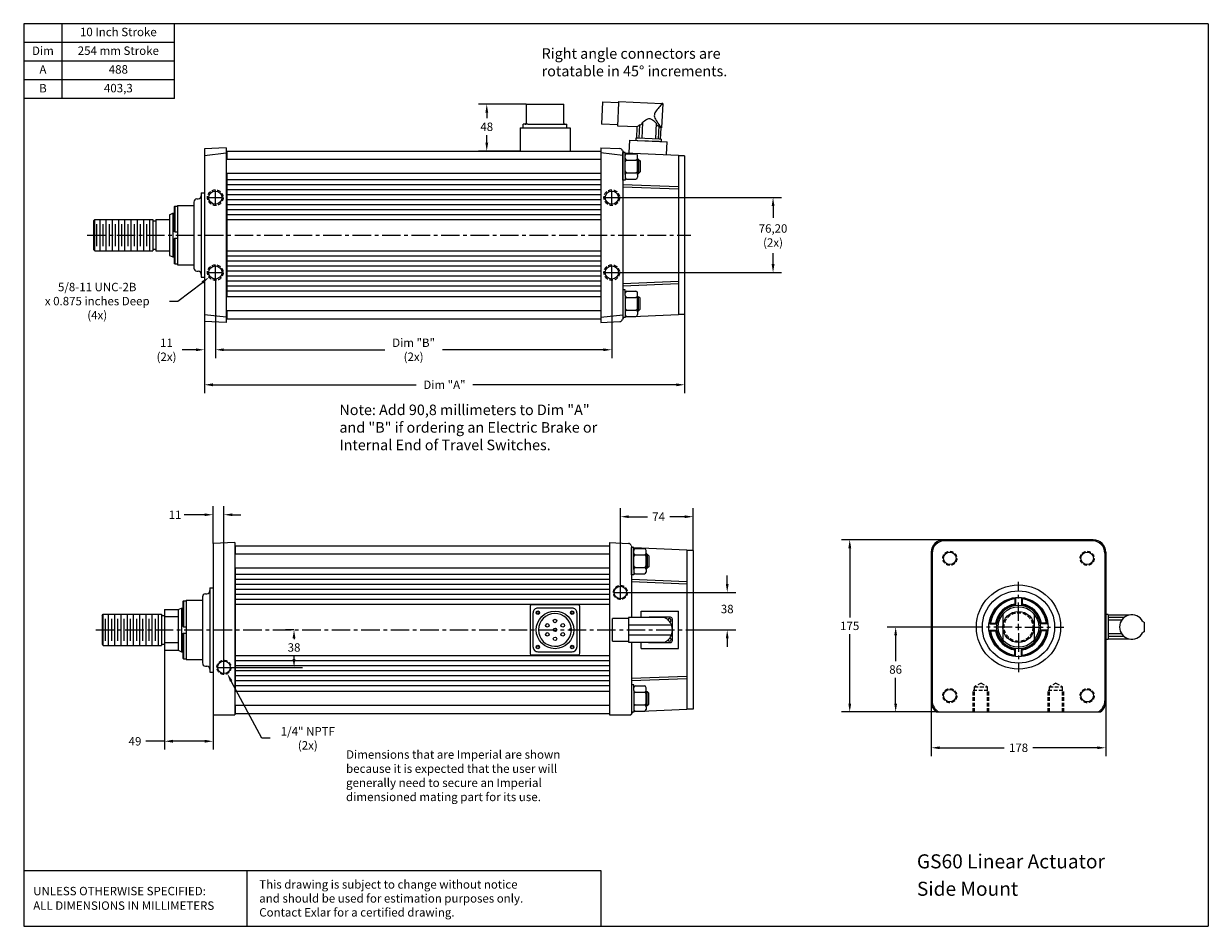
# Model space of a CAD drawing. Extents: x 8 to 1213, y 12 to 930.
import ezdxf
from ezdxf.enums import TextEntityAlignment as Align

# ---------------------------------------------------------------- set-up
doc = ezdxf.new("R2010")
doc.units = 0
doc.header["$LTSCALE"] = 15
doc.header["$MEASUREMENT"] = 0
doc.linetypes.add('CENTER', pattern=[2, 1.25, -0.25, 0.25, -0.25])
doc.linetypes.add('HIDDEN', pattern=[0.375, 0.25, -0.125])
doc.layers.get('0').update_dxf_attribs({"color": 3, "linetype": 'CONTINUOUS'})
doc.layers.get('DEFPOINTS').update_dxf_attribs({"linetype": 'CONTINUOUS'})
for name, color, linetype in [('CASE', 2, 'CONTINUOUS'), ('CONN_BLOCK', 241, 'CONTINUOUS'), ('DIM', 1, 'CONTINUOUS'), ('END_CAP', 42, 'CONTINUOUS'), ('END_PLATE', 4, 'CONTINUOUS'), ('FACE_PLATE', 5, 'CONTINUOUS'), ('FSB', 4, 'CONTINUOUS'), ('MAIN_ROD_48MM', 2, 'CONTINUOUS'), ('NOTES', 7, 'CONTINUOUS'), ('NUTS', 6, 'CONTINUOUS'), ('TIE_ROD', 7, 'CONTINUOUS')]:
    doc.layers.add(name, color=color, linetype=linetype)
doc.styles.add('ROMANS', font='romans.shx')
doc.dimstyles.new('SCALE_0_375', dxfattribs={"dimscale": 0.375, "dimtxt": 22.86, "dimasz": 22.86, "dimexe": 22.86, "dimexo": 0.315, "dimgap": 11.43, "dimtad": 0, "dimtih": 1, "dimtoh": 1, "dimdec": 0, "dimlfac": 25.4, "dimzin": 0, "dimtxsty": 'ROMANS', "dimcen": 1, "dimclrd": 256, "dimclre": 256, "dimclrt": 30, "dimazin": 3, "dimtfac": 0.75, "dimtdec": 0, "dimtofl": 0, "dimtmove": 0, "dimatfit": 3, "dimtolj": 1, "dimtzin": 4})

# ---------------------------------------------------------------- blocks, each defined once
blk = doc.blocks.new('*D1')
at = {"layer": 'DEFPOINTS', "color": 0}
for p in [(613.3, 752.7), (614.5, 676.5), (770.6, 676.5)]:
    blk.add_point(p, dxfattribs=at)
at = {"layer": 'DIM'}
for p, q in [((613.4, 752.7), (779.2, 752.7)), ((770.6, 744.2), (770.6, 732.2)), ((770.6, 685.1), (770.6, 696.3)), ((614.7, 676.5), (779.2, 676.5))]:
    blk.add_line(p, q, dxfattribs=at)
for points in [[(769.2, 744.2), (772.1, 744.2), (770.6, 752.7)], [(769.2, 685.1), (772.1, 685.1), (770.6, 676.5)]]:
    blk.add_solid(points, dxfattribs=at)
at = {"layer": 'DIM', "color": 30, "insert": (770.6, 714.2), "char_height": 8.57, "attachment_point": 5, "style": 'ROMANS'}
blk.add_mtext('\\A1;76,20\\P(2x)', dxfattribs=at)
blk = doc.blocks.new('*D2')
at = {"layer": 'DEFPOINTS', "color": 0}
for p in [(203.4, 668.6), (606.6, 668.6), (203.4, 598)]:
    blk.add_point(p, dxfattribs=at)
at = {"layer": 'DIM'}
for p, q in [((203.4, 668.5), (203.4, 589.4)), ((606.6, 668.5), (606.6, 589.4)), ((211.9, 598), (375.6, 598)), ((598, 598), (434.4, 598))]:
    blk.add_line(p, q, dxfattribs=at)
for points in [[(211.9, 599.4), (211.9, 596.6), (203.4, 598)], [(598, 599.4), (598, 596.6), (606.6, 598)]]:
    blk.add_solid(points, dxfattribs=at)
at = {"layer": 'DIM', "color": 30, "insert": (405, 598), "char_height": 8.572, "attachment_point": 5, "style": 'ROMANS'}
blk.add_mtext('\\A1;Dim "B"\\P(2x)', dxfattribs=at)
blk = doc.blocks.new('*D3')
at = {"layer": 'DEFPOINTS', "color": 0}
for p in [(203.4, 668.6), (192.2, 626.8), (192.2, 598)]:
    blk.add_point(p, dxfattribs=at)
at = {"layer": 'DIM'}
for p, q in [((203.4, 668.5), (203.4, 589.4)), ((192.2, 626.7), (192.2, 589.4)), ((183.7, 598), (169.6, 598)), ((211.9, 598), (220.5, 598))]:
    blk.add_line(p, q, dxfattribs=at)
for points in [[(183.7, 599.4), (183.7, 596.6), (192.2, 598)], [(211.9, 599.4), (211.9, 596.6), (203.4, 598)]]:
    blk.add_solid(points, dxfattribs=at)
at = {"layer": 'DIM', "color": 30, "insert": (153.7, 598), "char_height": 8.57, "attachment_point": 5, "style": 'ROMANS'}
blk.add_mtext('\\A1;11\\P(2x)', dxfattribs=at)
blk = doc.blocks.new('*D4')
at = {"layer": 'DEFPOINTS', "color": 0}
for p in [(192.2, 626.8), (680.7, 634), (680.7, 562.4)]:
    blk.add_point(p, dxfattribs=at)
at = {"layer": 'DIM'}
for p, q in [((192.2, 626.7), (192.2, 553.8)), ((680.7, 633.9), (680.7, 553.8)), ((200.8, 562.4), (407.7, 562.4)), ((672.1, 562.4), (465.2, 562.4))]:
    blk.add_line(p, q, dxfattribs=at)
for points in [[(200.8, 563.8), (200.8, 560.9), (192.2, 562.4)], [(672.1, 563.8), (672.1, 560.9), (680.7, 562.4)]]:
    blk.add_solid(points, dxfattribs=at)
at = {"layer": 'DIM', "color": 30, "insert": (436.4, 562.4), "char_height": 8.572, "attachment_point": 5, "style": 'ROMANS'}
blk.add_mtext('\\A1;Dim "A"', dxfattribs=at)
blk = doc.blocks.new('*D5')
at = {"layer": 'DEFPOINTS', "color": 0}
for p in [(622.5, 351.2), (695.8, 313.1), (724, 313.1)]:
    blk.add_point(p, dxfattribs=at)
at = {"layer": 'DIM'}
for p, q in [((724, 359.8), (724, 368.3)), ((622.6, 351.2), (732.6, 351.2)), ((695.9, 313.1), (732.6, 313.1)), ((724, 304.5), (724, 295.9))]:
    blk.add_line(p, q, dxfattribs=at)
for points in [[(722.6, 359.8), (725.4, 359.8), (724, 351.2)], [(722.6, 304.5), (725.4, 304.5), (724, 313.1)]]:
    blk.add_solid(points, dxfattribs=at)
at = {"layer": 'DIM', "color": 30, "insert": (724, 334.3), "char_height": 8.57, "attachment_point": 5, "style": 'ROMANS'}
blk.add_mtext('\\A1;38', dxfattribs=at)
blk = doc.blocks.new('*D6')
at = {"layer": 'DEFPOINTS', "color": 0}
for p in [(848.6, 404.8), (944.2, 404.8), (936.8, 229.6)]:
    blk.add_point(p, dxfattribs=at)
at = {"layer": 'DIM'}
for p, q in [((944.1, 404.8), (840.1, 404.8)), ((848.6, 396.2), (848.6, 325.8)), ((848.6, 238.2), (848.6, 308.6)), ((936.7, 229.6), (840.1, 229.6))]:
    blk.add_line(p, q, dxfattribs=at)
for points in [[(847.2, 396.2), (850.1, 396.2), (848.6, 404.8)], [(847.2, 238.2), (850.1, 238.2), (848.6, 229.6)]]:
    blk.add_solid(points, dxfattribs=at)
at = {"layer": 'DIM', "color": 30, "insert": (848.6, 317.2), "char_height": 8.57, "attachment_point": 5, "style": 'ROMANS'}
blk.add_mtext('\\A1;175', dxfattribs=at)
blk = doc.blocks.new('*D7')
at = {"layer": 'DEFPOINTS', "color": 0}
for p in [(931.5, 239.9), (1109, 239.9), (1109, 193.2)]:
    blk.add_point(p, dxfattribs=at)
at = {"layer": 'DIM'}
for p, q in [((931.5, 239.8), (931.5, 184.6)), ((1109, 239.8), (1109, 184.6)), ((940.1, 193.2), (1005.6, 193.2)), ((1100.5, 193.2), (1035, 193.2))]:
    blk.add_line(p, q, dxfattribs=at)
for points in [[(940.1, 194.6), (940.1, 191.8), (931.5, 193.2)], [(1100.5, 194.6), (1100.5, 191.8), (1109, 193.2)]]:
    blk.add_solid(points, dxfattribs=at)
at = {"layer": 'DIM', "color": 30, "insert": (1020.3, 193.2), "char_height": 8.57, "attachment_point": 5, "style": 'ROMANS'}
blk.add_mtext('\\A1;178', dxfattribs=at)
blk = doc.blocks.new('*D8')
at = {"layer": 'DEFPOINTS', "color": 0}
for p in [(151.6, 292.4), (201, 226.7), (201, 199.8)]:
    blk.add_point(p, dxfattribs=at)
at = {"layer": 'DIM'}
for p, q in [((151.6, 292.3), (151.6, 191.3)), ((201, 226.6), (201, 191.3)), ((151.6, 199.8), (132.6, 199.8)), ((192.4, 199.8), (160.2, 199.8))]:
    blk.add_line(p, q, dxfattribs=at)
for points in [[(160.2, 201.3), (160.2, 198.4), (151.6, 199.8)], [(192.4, 201.3), (192.4, 198.4), (201, 199.8)]]:
    blk.add_solid(points, dxfattribs=at)
at = {"layer": 'DIM', "color": 30, "insert": (121.6, 199.8), "char_height": 8.57, "attachment_point": 5, "style": 'ROMANS'}
blk.add_mtext('\\A1;49', dxfattribs=at)
blk = doc.blocks.new('*D9')
at = {"layer": 'DEFPOINTS', "color": 0}
for p in [(201, 430.2), (201, 400.9), (212.1, 282.1)]:
    blk.add_point(p, dxfattribs=at)
at = {"layer": 'DIM'}
for p, q in [((201, 401), (201, 438.8)), ((212.1, 282.2), (212.1, 438.8)), ((192.4, 430.2), (171.8, 430.2)), ((220.7, 430.2), (229.3, 430.2))]:
    blk.add_line(p, q, dxfattribs=at)
for points in [[(192.4, 431.6), (192.4, 428.8), (201, 430.2)], [(220.7, 431.6), (220.7, 428.8), (212.1, 430.2)]]:
    blk.add_solid(points, dxfattribs=at)
at = {"layer": 'DIM', "color": 30, "insert": (162.4, 430.2), "char_height": 8.57, "attachment_point": 5, "style": 'ROMANS'}
blk.add_mtext('\\A1;11', dxfattribs=at)
blk = doc.blocks.new('*D10')
at = {"layer": 'DEFPOINTS', "color": 0}
for p in [(283.4, 313.1), (283.4, 313.1), (219.3, 275)]:
    blk.add_point(p, dxfattribs=at)
at = {"layer": 'DIM'}
for p, q in [((283.2, 313.1), (274.8, 313.1)), ((283.4, 304.5), (283.4, 303.8)), ((283.4, 283.6), (283.4, 286.6)), ((219.4, 275), (291.9, 275))]:
    blk.add_line(p, q, dxfattribs=at)
for points in [[(281.9, 304.5), (284.8, 304.5), (283.4, 313.1)], [(281.9, 283.6), (284.8, 283.6), (283.4, 275)]]:
    blk.add_solid(points, dxfattribs=at)
at = {"layer": 'DIM', "color": 30, "insert": (283.4, 295.2), "char_height": 8.57, "attachment_point": 5, "style": 'ROMANS'}
blk.add_mtext('\\A1;38', dxfattribs=at)
blk = doc.blocks.new('*D11')
at = {"layer": 'DEFPOINTS', "color": 0}
for p in [(208.8, 281.3), (215.5, 268.7)]:
    blk.add_point(p, dxfattribs=at)
at = {"layer": 'DIM'}
for p, q in [((211.7, 275), (212.5, 275)), ((212.1, 274.6), (212.1, 275.4)), ((250.5, 202.8), (219.5, 261.1)), ((259.1, 202.8), (250.5, 202.8))]:
    blk.add_line(p, q, dxfattribs=at)
blk.add_solid([(220.7, 261.8), (218.2, 260.4), (215.5, 268.7)], dxfattribs=at)
at = {"layer": 'DIM', "color": 30, "insert": (297.4, 202.8), "char_height": 8.572, "attachment_point": 5, "style": 'ROMANS'}
blk.add_mtext('\\A1;1/4" NPTF\\P(2x)', dxfattribs=at)
blk = doc.blocks.new('*D12')
at = {"layer": 'DEFPOINTS', "color": 0}
for p in [(209.7, 681.3), (197, 671.7)]:
    blk.add_point(p, dxfattribs=at)
at = {"layer": 'DIM'}
for p, q in [((203, 676.5), (203.7, 676.5)), ((203.4, 676.2), (203.4, 676.9)), ((165.2, 647.5), (190.2, 666.5)), ((156.7, 647.5), (165.2, 647.5))]:
    blk.add_line(p, q, dxfattribs=at)
blk.add_solid([(189.3, 667.7), (191.1, 665.4), (197, 671.7)], dxfattribs=at)
at = {"layer": 'DIM', "color": 30, "insert": (83.2, 647.5), "char_height": 8.572, "attachment_point": 5, "style": 'ROMANS'}
blk.add_mtext('\\A1;5/8-11 UNC-2B\\Px 0.875 inches Deep\\P(4x)', dxfattribs=at)
blk = doc.blocks.new('*D13')
at = {"layer": 'DEFPOINTS', "color": 0}
for p in [(689.4, 428.2), (689.4, 393.7), (615.4, 358.3)]:
    blk.add_point(p, dxfattribs=at)
at = {"layer": 'DIM'}
for p, q in [((615.4, 358.4), (615.4, 436.8)), ((689.4, 393.8), (689.4, 436.8)), ((623.9, 428.2), (642.8, 428.2)), ((680.8, 428.2), (665.6, 428.2))]:
    blk.add_line(p, q, dxfattribs=at)
for points in [[(623.9, 429.6), (623.9, 426.8), (615.4, 428.2)], [(680.8, 429.6), (680.8, 426.8), (689.4, 428.2)]]:
    blk.add_solid(points, dxfattribs=at)
at = {"layer": 'DIM', "color": 30, "insert": (654.2, 428.2), "char_height": 8.57, "attachment_point": 5, "style": 'ROMANS'}
blk.add_mtext('\\A1;74', dxfattribs=at)
blk = doc.blocks.new('*D14')
at = {"layer": 'DEFPOINTS', "color": 0}
for p in [(974.2, 316), (895.3, 229.6), (936.8, 229.6)]:
    blk.add_point(p, dxfattribs=at)
at = {"layer": 'DIM'}
for p, q in [((974.1, 316), (886.8, 316)), ((895.3, 307.4), (895.3, 281.4)), ((895.3, 238.2), (895.3, 264.3)), ((936.7, 229.6), (886.8, 229.6))]:
    blk.add_line(p, q, dxfattribs=at)
for points in [[(893.9, 307.4), (896.8, 307.4), (895.3, 316)], [(893.9, 238.2), (896.8, 238.2), (895.3, 229.6)]]:
    blk.add_solid(points, dxfattribs=at)
at = {"layer": 'DIM', "color": 30, "insert": (895.3, 272.8), "char_height": 8.57, "attachment_point": 5, "style": 'ROMANS'}
blk.add_mtext('\\A1;86', dxfattribs=at)
blk = doc.blocks.new('*D15')
at = {"layer": 'DEFPOINTS', "color": 0}
for p in [(519.6, 847.7), (479.4, 800.1), (513.3, 800.1)]:
    blk.add_point(p, dxfattribs=at)
at = {"layer": 'DIM'}
for p, q in [((519.5, 847.7), (470.9, 847.7)), ((479.4, 839.1), (479.4, 833.4)), ((479.4, 808.7), (479.4, 816.3)), ((513.2, 800.1), (470.9, 800.1))]:
    blk.add_line(p, q, dxfattribs=at)
for points in [[(478, 839.1), (480.9, 839.1), (479.4, 847.7)], [(478, 808.7), (480.9, 808.7), (479.4, 800.1)]]:
    blk.add_solid(points, dxfattribs=at)
at = {"layer": 'DIM', "color": 30, "insert": (479.4, 824.8), "char_height": 8.57, "attachment_point": 5, "style": 'ROMANS'}
blk.add_mtext('\\A1;48', dxfattribs=at)

msp = doc.modelspace()

# ---------------------------------------------------------------- linework, layer by layer
at = {"color": 1}
for p, q in [((1109.027, 328.856), (1109.027, 303.156)), ((1111.527, 328.856), (1109.027, 328.856)), ((1111.527, 328.856), (1111.527, 326.856)), ((1132.021, 328.006), (1111.527, 328.006)), ((1111.527, 326.856), (1111.527, 305.156)), ((1127.745, 325.787), (1111.527, 325.787)), ((1125.138, 322.957), (1111.527, 322.957)), ((1148.027, 321.006), (1148.027, 311.006)), ((1111.527, 303.156), (1109.027, 303.156)), ((1125.138, 309.054), (1111.527, 309.054)), ((1127.745, 306.224), (1111.527, 306.224)), ((1111.527, 305.156), (1111.527, 303.156)), ((1111.527, 304.006), (1132.021, 304.006))]:
    msp.add_line(p, q, dxfattribs=at)
at = {"color": 1, "flags": 128}
for points in [[(1146.557, 321.888), (1146.892, 321.452), (1147.37, 321.141), (1147.903, 321.01), (1148.027, 321.006)], [(1148.027, 311.006), (1147.506, 310.922), (1147.044, 310.685), (1146.68, 310.32), (1146.557, 310.123)]]:
    msp.add_lwpolyline(points, dxfattribs=at)
at = {"color": 1}
msp.add_arc((1135.528, 316.006), 12.499, 28.073952, 331.926065, dxfattribs=at)
at = {"layer": 'CASE'}
for p, q in [((215.245, 800.108), (595.483, 800.108)), ((215.245, 791.631), (215.245, 800.108)), ((215.245, 651.931), (215.245, 777.343)), ((215.245, 771.279), (595.482, 771.279)), ((215.245, 766.199), (595.482, 766.199)), ((215.245, 761.119), (595.482, 761.119)), ((215.245, 756.039), (595.482, 756.039)), ((215.245, 750.959), (595.482, 750.959)), ((215.245, 745.879), (595.482, 745.879)), ((215.245, 740.799), (595.482, 740.799)), ((215.245, 735.719), (595.482, 735.719)), ((215.245, 730.639), (595.482, 730.639)), ((215.245, 698.635), (595.482, 698.635)), ((215.245, 693.555), (595.482, 693.555)), ((215.245, 688.475), (595.482, 688.475)), ((215.245, 683.395), (595.482, 683.395)), ((215.245, 678.315), (595.482, 678.315)), ((215.245, 673.235), (595.482, 673.235)), ((215.245, 668.155), (595.482, 668.155)), ((215.245, 663.075), (595.482, 663.075)), ((215.245, 657.995), (595.482, 657.995)), ((215.245, 629.166), (215.245, 637.643)), ((595.483, 629.166), (215.245, 629.166)), ((224.008, 398.557), (604.246, 398.557)), ((224.008, 390.08), (224.008, 398.557)), ((224.008, 250.38), (224.008, 375.793)), ((224.008, 369.728), (604.245, 369.728)), ((224.008, 364.648), (604.245, 364.648)), ((224.008, 359.568), (604.245, 359.568)), ((224.008, 354.488), (604.245, 354.488)), ((224.008, 349.408), (604.245, 349.408)), ((224.008, 344.328), (604.245, 344.328)), ((224.008, 339.248), (604.245, 339.248)), ((224.008, 286.924), (604.245, 286.924)), ((224.008, 281.844), (604.245, 281.844)), ((224.008, 276.764), (604.245, 276.764)), ((224.008, 271.684), (604.245, 271.684)), ((224.008, 266.604), (604.245, 266.604)), ((224.008, 261.524), (604.245, 261.524)), ((224.008, 256.444), (604.245, 256.444)), ((224.008, 227.615), (224.008, 236.093)), ((604.246, 227.615), (224.008, 227.615))]:
    msp.add_line(p, q, dxfattribs=at)
at = {"layer": 'CONN_BLOCK'}
for p, q in [((513.288, 823.679), (513.288, 800.108)), ((513.288, 823.679), (514.862, 823.679)), ((514.862, 823.679), (562.513, 823.679)), ((562.513, 823.679), (564.088, 823.679)), ((564.088, 823.679), (564.088, 800.108)), ((624.272, 798.319), (624.826, 811.007)), ((624.826, 811.007), (662.889, 809.345)), ((662.335, 796.657), (662.889, 809.345)), ((572.666, 338.486), (525.016, 338.486)), ((523.441, 336.912), (523.441, 289.261)), ((574.241, 289.261), (574.241, 336.912)), ((636.404, 332.136), (674.504, 332.136)), ((636.404, 325.586), (636.404, 332.136)), ((674.504, 294.036), (674.504, 332.136)), ((636.404, 294.036), (636.404, 300.586)), ((636.404, 294.036), (674.504, 294.036)), ((525.016, 287.686), (572.666, 287.686))]:
    msp.add_line(p, q, dxfattribs=at)
for centre, start, end in [((525.016, 336.912), 89.999729, 180), ((572.666, 336.912), 0, 89.999809), ((525.016, 289.261), 180, 270.000156), ((572.666, 289.261), 270.000307, 0)]:
    msp.add_arc(centre, 1.575, start, end, dxfattribs=at)
at = {"layer": 'DIM'}
for p, q in [((519.574, 847.657), (538.688, 847.657)), ((519.574, 847.657), (519.574, 828.302)), ((538.688, 847.657), (557.801, 847.657)), ((557.801, 828.302), (557.801, 847.657)), ((597.265, 850.189), (596.266, 827.326)), ((597.265, 850.189), (613.749, 849.47)), ((612.704, 825.55), (613.731, 849.057)), ((613.731, 849.057), (613.795, 850.526)), ((613.795, 850.526), (657.457, 848.62)), ((658.396, 848.579), (657.306, 823.602)), ((658.396, 848.579), (657.457, 848.62)), ((521.221, 827.286), (516.45, 827.286)), ((516.45, 823.679), (516.45, 827.286)), ((521.221, 827.286), (556.154, 827.286)), ((556.154, 827.286), (560.925, 827.286)), ((560.925, 823.679), (560.925, 827.286)), ((612.751, 826.606), (596.266, 827.326)), ((632.505, 824.685), (612.704, 825.55)), ((631.978, 813.197), (632.481, 824.711)), ((634.788, 826.699), (634.194, 813.1)), ((637.729, 829.179), (637.022, 812.977)), ((651.619, 828.572), (650.911, 812.371)), ((654.333, 825.845), (653.739, 812.247)), ((656.458, 823.664), (655.955, 812.15)), ((657.306, 823.602), (656.431, 823.641)), ((631.129, 813.234), (631.02, 810.737)), ((633.018, 810.649), (631.02, 810.737)), ((633.127, 813.147), (631.129, 813.234)), ((654.697, 809.703), (633.018, 810.649)), ((654.806, 812.201), (633.127, 813.147)), ((656.695, 809.616), (654.697, 809.703)), ((656.804, 812.113), (654.806, 812.201)), ((656.804, 812.113), (656.695, 809.616)), ((203.35, 745.625), (203.35, 759.849)), ((606.594, 745.625), (606.594, 759.849)), ((196.238, 752.737), (210.462, 752.737)), ((599.482, 752.737), (613.706, 752.737)), ((196.238, 676.537), (210.462, 676.537)), ((203.35, 669.425), (203.35, 683.649)), ((599.482, 676.537), (613.706, 676.537)), ((606.594, 669.425), (606.594, 683.649)), ((608.245, 351.186), (622.469, 351.186)), ((615.357, 344.074), (615.357, 358.298)), ((526.603, 295.62), (526.603, 330.553)), ((566.308, 335.324), (531.375, 335.324)), ((571.079, 330.553), (571.079, 295.62)), ((660.329, 325.586), (623.66, 325.586)), ((623.66, 325.586), (623.66, 318.969)), ((666.304, 325.936), (644.604, 325.936)), ((563.546, 313.81), (563.546, 312.363)), ((565.513, 313.81), (563.546, 313.81)), ((607.16, 301.644), (607.16, 324.529)), ((623.66, 324.529), (607.16, 324.529)), ((623.66, 318.969), (623.66, 318.086)), ((623.66, 318.086), (667.364, 318.086)), ((623.66, 318.086), (623.66, 308.086)), ((668.304, 302.236), (668.304, 323.936)), ((1017.091, 316.006), (1023.441, 316.006)), ((1020.266, 312.831), (1020.266, 319.181)), ((565.513, 312.363), (563.546, 312.363)), ((607.16, 301.644), (623.66, 301.644)), ((623.66, 308.086), (667.364, 308.086)), ((623.66, 308.086), (623.66, 307.204)), ((623.66, 307.204), (623.66, 300.586)), ((531.375, 290.849), (566.308, 290.849)), ((623.66, 300.586), (660.318, 300.586)), ((644.604, 300.236), (666.304, 300.236)), ((212.113, 267.874), (212.113, 282.098)), ((205.001, 274.986), (219.225, 274.986))]:
    msp.add_line(p, q, dxfattribs=at)
at = {"layer": 'DIM', "linetype": 'CENTER'}
for p, q in [((73.01, 714.637), (687.007, 714.637)), ((1020.266, 322.356), (1020.266, 362.043)), ((1013.916, 316.006), (974.228, 316.006)), ((1026.616, 316.006), (1066.303, 316.006)), ((81.773, 313.086), (695.77, 313.086)), ((1020.266, 309.656), (1020.266, 269.968))]:
    msp.add_line(p, q, dxfattribs=at)
at = {"layer": 'DIM', "flags": 128}
for points in [[(657.013, 847.167), (656.283, 846.406), (655.455, 845.525), (654.562, 844.547), (653.633, 843.491), (652.689, 842.346), (651.771, 841.113), (651.101, 840.085), (650.516, 838.981), (650.143, 838.017), (649.911, 837.001), (649.861, 835.946), (649.992, 834.9), (650.372, 833.634), (650.906, 832.446), (651.71, 831.016), (652.581, 829.686), (653.463, 828.455), (654.375, 827.245), (655.227, 826.154), (655.98, 825.217), (656.392, 824.71), (656.741, 824.285), (657.013, 823.956), (657.2, 823.73), (657.294, 823.616), (657.293, 823.618)], [(657.457, 848.62), (657.402, 848.1), (657.285, 847.643), (657.11, 847.286), (657.013, 847.167)], [(637.729, 829.179), (638.798, 830.051), (639.93, 830.931), (641.135, 831.768), (642.423, 832.512), (643.273, 832.886), (644.174, 833.118), (644.788, 833.155), (645.399, 833.089), (646.117, 832.877), (646.793, 832.56), (647.901, 831.859), (648.921, 831.056), (649.876, 830.215), (650.769, 829.39), (651.619, 828.572)], [(632.506, 824.71), (632.513, 824.716), (632.732, 824.908), (633.117, 825.246), (633.652, 825.714), (634.184, 826.176), (634.788, 826.699)], [(634.788, 826.699), (635.217, 826.713), (635.632, 826.769), (636.371, 827.003), (636.973, 827.401), (637.286, 827.765), (637.509, 828.18), (637.656, 828.662), (637.729, 829.179)], [(651.619, 828.572), (651.653, 828.002), (651.782, 827.468), (651.97, 827.067), (652.243, 826.707), (652.54, 826.445), (652.899, 826.222), (653.319, 826.045), (653.784, 825.919), (654.333, 825.845)], [(654.333, 825.845), (654.877, 825.284), (655.358, 824.785), (655.765, 824.362), (656.088, 824.025), (656.316, 823.787), (656.437, 823.66), (656.432, 823.665)], [(666.984, 318.969), (666.287, 320.258), (665.498, 321.414), (664.649, 322.429), (663.767, 323.299), (662.874, 324.04), (662.01, 324.648), (661.386, 325.028), (660.85, 325.32), (660.52, 325.485), (660.331, 325.574), (660.329, 325.575)], [(667.364, 318.086), (667.331, 318.17), (667.234, 318.407), (667.075, 318.772), (666.984, 318.969)], [(660.318, 300.593), (660.358, 300.611), (660.561, 300.708), (661.06, 300.964), (661.71, 301.336), (662.64, 301.96), (663.621, 302.745), (664.595, 303.686), (665.464, 304.714), (666.272, 305.89), (666.984, 307.204)], [(666.984, 307.204), (667.181, 307.64), (667.31, 307.951), (667.362, 308.082), (667.364, 308.086)]]:
    msp.add_lwpolyline(points, dxfattribs=at)
at = {"layer": 'DIM'}
for centre, radius in [((531.375, 330.553), 1.816), ((548.841, 313.086), 19.113), ((531.379, 330.549), 1.353), ((566.308, 330.553), 1.816), ((566.304, 330.549), 1.353), ((540.966, 317.633), 1.791), ((548.841, 322.18), 1.791), ((548.841, 313.086), 1.791), ((556.716, 317.633), 1.791), ((540.966, 308.54), 1.791), ((548.841, 303.993), 1.791), ((556.716, 308.54), 1.791), ((531.375, 295.62), 1.816), ((531.379, 295.624), 1.353), ((566.308, 295.62), 1.816), ((566.304, 295.624), 1.353)]:
    msp.add_circle(centre, radius, dxfattribs=at)
for centre, radius, start, end in [((518.558, 828.302), 1.016, 270.000587, 0), ((558.817, 828.302), 1.016, 180, 269.999413), ((531.375, 330.553), 4.771, 89.999954, 180), ((548.841, 313.086), 16.688, 2.486212, 357.513788), ((566.308, 330.553), 4.771, 0, 90.00011), ((644.604, 323.936), 2, 90, 124.411551), ((666.304, 323.936), 2, 0, 90), ((665.354, 322.986), 1.588, 90, 170.349476), ((665.354, 322.986), 1.588, 275.310857, 90), ((654.538, 313.086), 13.766, 338.701697, 21.298292), ((665.354, 303.187), 1.588, 189.434386, 84.919411), ((666.304, 302.236), 2, 270, 0), ((531.375, 295.62), 4.771, 180, 270.000085), ((566.308, 295.62), 4.771, 269.999852, 0), ((644.604, 302.236), 2, 235.588449, 270)]:
    msp.add_arc(centre, radius, start, end, dxfattribs=at)
at = {"layer": 'END_CAP'}
for p, q in [((595.482, 803.399), (614.67, 802.561)), ((595.482, 803.399), (595.482, 625.876)), ((617.707, 795.585), (595.482, 798.13)), ((617.707, 799.948), (617.707, 629.326)), ((674.324, 795.726), (620.206, 798.088)), ((674.324, 795.726), (674.324, 633.549)), ((617.707, 766.118), (674.311, 763.936)), ((617.707, 763.801), (674.311, 761.578)), ((617.707, 665.473), (674.311, 667.696)), ((617.707, 663.156), (674.311, 665.339)), ((595.482, 631.144), (617.707, 633.69)), ((595.482, 625.876), (614.67, 626.714)), ((674.324, 633.549), (620.206, 631.186)), ((604.245, 401.848), (604.245, 226.726)), ((604.245, 401.848), (623.433, 401.01)), ((626.47, 398.398), (626.47, 325.586)), ((683.086, 394.175), (628.969, 396.538)), ((683.086, 394.175), (683.086, 231.998)), ((626.47, 364.568), (683.074, 362.385)), ((626.47, 362.25), (683.074, 360.027)), ((626.47, 300.586), (626.47, 227.775)), ((626.47, 263.923), (683.074, 266.146)), ((626.47, 261.605), (683.074, 263.788)), ((683.086, 231.998), (628.969, 229.635)), ((604.245, 226.726), (626.032, 226.726))]:
    msp.add_line(p, q, dxfattribs=at)
at = {"layer": 'END_CAP', "linetype": 'HIDDEN'}
for centre in [(606.594, 752.737), (606.594, 676.537)]:
    msp.add_circle(centre, 7.938, dxfattribs=at)
at = {"layer": 'END_CAP'}
for centre in [(606.594, 752.737), (606.594, 676.537)]:
    msp.add_circle(centre, 6.693, dxfattribs=at)
for centre, start, end in [((614.532, 799.389), 17.035408, 87.5), ((620.603, 801.249), 197.035408, 240.429132), ((614.532, 629.886), 272.5, 342.964592), ((620.603, 628.025), 119.570868, 162.964592), ((623.295, 397.838), 17.035408, 87.5), ((629.366, 399.698), 197.035408, 240.429132), ((629.366, 226.474), 119.570868, 162.964592), ((623.295, 228.335), 329.563755, 342.964592)]:
    msp.add_arc(centre, 3.175, start, end, dxfattribs=at)
at = {"layer": 'END_PLATE'}
for p, q in [((680.657, 795.258), (674.307, 795.258)), ((680.657, 795.258), (680.657, 634.017)), ((680.657, 634.017), (674.307, 634.017)), ((689.42, 393.707), (683.07, 393.707)), ((689.42, 393.707), (689.42, 232.466)), ((689.42, 232.466), (683.07, 232.466))]:
    msp.add_line(p, q, dxfattribs=at)
at = {"layer": 'FACE_PLATE'}
for p, q in [((214.463, 803.399), (192.238, 802.428)), ((192.238, 802.428), (192.238, 626.846)), ((192.238, 795.585), (214.463, 798.13)), ((214.463, 803.399), (214.463, 625.876)), ((214.463, 795.32), (215.245, 795.32)), ((181.468, 748.212), (181.468, 681.062)), ((184.504, 751.384), (186.026, 751.45)), ((189.063, 757.5), (189.063, 671.775)), ((189.063, 757.5), (192.238, 757.5)), ((184.504, 677.89), (186.026, 677.824)), ((189.063, 671.775), (192.238, 671.775)), ((214.463, 631.144), (192.238, 633.69)), ((214.463, 625.876), (192.238, 626.846)), ((214.463, 633.954), (215.245, 633.954)), ((223.225, 401.848), (201, 400.877)), ((201, 400.877), (201, 226.726)), ((223.225, 401.848), (223.225, 226.726)), ((1096.327, 404.767), (944.205, 404.767)), ((1095.357, 403.797), (945.175, 403.797)), ((223.225, 393.77), (224.008, 393.77)), ((931.505, 392.067), (931.505, 239.944)), ((932.475, 391.097), (932.475, 240.915)), ((1108.057, 391.097), (1108.057, 240.915)), ((1109.027, 392.067), (1109.027, 239.944)), ((193.267, 349.833), (194.789, 349.9)), ((197.825, 355.949), (197.825, 270.224)), ((197.825, 355.949), (201, 355.949)), ((190.231, 346.661), (190.231, 279.512)), ((193.267, 276.34), (194.789, 276.273)), ((197.825, 270.224), (201, 270.224)), ((223.225, 232.403), (224.008, 232.403)), ((936.773, 229.646), (1103.759, 229.646)), ((201, 226.726), (223.225, 226.726))]:
    msp.add_line(p, q, dxfattribs=at)
at = {"layer": 'FACE_PLATE', "linetype": 'HIDDEN'}
for p, q in [((982.166, 259.067), (975.473, 255.046)), ((975.473, 229.646), (975.473, 255.046)), ((975.473, 255.046), (988.859, 255.046)), ((982.166, 259.067), (988.859, 255.046)), ((988.859, 229.646), (988.859, 255.046)), ((1058.366, 259.067), (1051.673, 255.046)), ((1051.673, 229.646), (1051.673, 255.046)), ((1051.673, 255.046), (1065.059, 255.046)), ((1058.366, 259.067), (1065.059, 255.046)), ((1065.059, 229.646), (1065.059, 255.046)), ((974.228, 229.646), (974.228, 251.871)), ((974.228, 251.871), (990.103, 251.871)), ((990.103, 229.646), (990.103, 251.871)), ((1050.428, 229.646), (1050.428, 251.871)), ((1050.428, 251.871), (1066.303, 251.871)), ((1066.303, 229.646), (1066.303, 251.871))]:
    msp.add_line(p, q, dxfattribs=at)
for centre, radius in [((203.35, 752.737), 7.938), ((203.35, 676.537), 7.938), ((950.416, 385.856), 7.144), ((1090.116, 385.856), 7.144), ((615.357, 351.186), 7.144), ((212.113, 274.986), 7.144), ((950.416, 246.156), 7.144), ((1090.116, 246.156), 7.144)]:
    msp.add_circle(centre, radius, dxfattribs=at)
at = {"layer": 'FACE_PLATE'}
for centre, radius in [((203.35, 752.737), 6.693), ((203.35, 676.537), 6.693), ((950.416, 385.856), 6.382), ((1090.116, 385.856), 6.382), ((615.357, 351.186), 6.35), ((1020.266, 316.006), 42.862), ((1020.266, 316.006), 36.78), ((212.113, 274.986), 6.35), ((950.416, 246.156), 6.382), ((1090.116, 246.156), 6.382)]:
    msp.add_circle(centre, radius, dxfattribs=at)
for centre, radius, start, end in [((184.643, 748.212), 3.175, 92.5, 180), ((185.888, 754.622), 3.175, 272.5, 0), ((184.643, 681.062), 3.175, 180, 267.5), ((185.888, 674.652), 3.175, 0, 87.5), ((944.205, 392.067), 12.7, 90, 180), ((945.175, 391.097), 12.7, 90, 180), ((1095.357, 391.097), 12.7, 0, 90), ((1096.327, 392.067), 12.7, 0, 90), ((193.406, 346.661), 3.175, 92.5, 180), ((194.65, 353.071), 3.175, 272.5, 0), ((193.406, 279.512), 3.175, 180, 267.5), ((194.65, 273.101), 3.175, 0, 87.5), ((944.205, 239.944), 12.7, 180, 234.185449), ((945.175, 240.915), 12.7, 180, 242.538622), ((1095.357, 240.915), 12.7, 297.461378, 0), ((1096.327, 239.944), 12.7, 305.814551, 0)]:
    msp.add_arc(centre, radius, start, end, dxfattribs=at)
at = {"layer": 'FSB'}
for p, q in [((162.241, 744.038), (161.606, 743.403)), ((161.606, 743.403), (161.606, 718.447)), ((162.241, 744.038), (162.241, 717.812)), ((162.241, 744.038), (164.781, 744.038)), ((164.781, 744.8), (181.468, 744.8)), ((164.781, 744.8), (164.781, 684.475)), ((162.241, 717.812), (161.606, 718.447)), ((161.606, 710.827), (162.241, 711.462)), ((162.241, 717.812), (164.781, 717.812)), ((162.241, 711.462), (162.241, 685.237)), ((162.241, 711.462), (164.781, 711.462)), ((161.606, 710.827), (161.606, 685.872)), ((162.241, 685.237), (161.606, 685.872)), ((162.241, 685.237), (164.781, 685.237)), ((164.781, 684.475), (181.468, 684.475)), ((171.004, 342.487), (170.369, 341.852)), ((170.369, 341.852), (170.369, 316.896)), ((171.004, 342.487), (171.004, 316.261)), ((171.004, 342.487), (173.544, 342.487)), ((173.544, 343.249), (173.544, 282.924)), ((173.544, 343.249), (190.231, 343.249)), ((1016.456, 344.518), (1016.456, 339.318)), ((1017.091, 345.234), (1017.091, 338.772)), ((1023.441, 345.234), (1023.441, 338.772)), ((1024.076, 344.518), (1024.076, 339.318)), ((171.004, 316.261), (170.369, 316.896)), ((171.004, 316.261), (173.544, 316.261)), ((991.037, 319.181), (997.499, 319.181)), ((991.754, 319.816), (996.953, 319.816)), ((1049.495, 319.181), (1043.033, 319.181)), ((1048.778, 319.816), (1043.579, 319.816)), ((170.369, 309.276), (171.004, 309.911)), ((170.369, 309.276), (170.369, 284.321)), ((171.004, 309.911), (171.004, 283.686)), ((171.004, 309.911), (173.544, 309.911)), ((991.037, 312.831), (997.499, 312.831)), ((991.754, 312.196), (996.953, 312.196)), ((1049.495, 312.831), (1043.033, 312.831)), ((1048.778, 312.196), (1043.579, 312.196)), ((1016.456, 287.494), (1016.456, 292.693)), ((1017.091, 286.777), (1017.091, 293.239)), ((1023.441, 286.777), (1023.441, 293.239)), ((1024.076, 287.494), (1024.076, 292.693)), ((171.004, 283.686), (170.369, 284.321)), ((171.004, 283.686), (173.544, 283.686)), ((173.544, 282.924), (190.231, 282.924))]:
    msp.add_line(p, q, dxfattribs=at)
msp.add_circle((1020.266, 316.006), 30.162, dxfattribs=at)
for radius, start, end in [(29.4, 96.199539, 173.800461), (28.765, 97.611211, 172.388789), (23.622, 99.281799, 170.718201), (22.987, 97.939163, 172.060837), (29.4, 6.199539, 83.800461), (22.987, 7.939163, 82.060837), (28.765, 7.611211, 82.388789), (23.622, 9.281799, 80.718201), (29.4, 186.199539, 263.800461), (28.765, 187.611211, 262.388789), (23.622, 189.281799, 260.718201), (22.987, 187.939163, 262.060837), (22.987, 277.939163, 352.060837), (29.4, 276.199539, 353.800461), (23.622, 279.281799, 350.718201), (28.765, 277.611211, 352.388789)]:
    msp.add_arc((1020.266, 316.006), radius, start, end, dxfattribs=at)
at = {"layer": 'MAIN_ROD_48MM'}
for p, q in [((156.83, 735.275), (160.234, 736.862)), ((156.83, 735.275), (156.83, 694)), ((160.234, 736.862), (161.606, 736.862)), ((160.234, 736.862), (160.234, 692.412)), ((79.36, 729.229), (80.643, 730.512)), ((79.36, 729.229), (79.36, 700.045)), ((80.643, 730.512), (139.685, 730.512)), ((80.643, 698.762), (80.643, 730.512)), ((82.535, 725.75), (82.535, 703.525)), ((85.71, 730.512), (85.71, 698.762)), ((88.885, 725.75), (88.885, 703.525)), ((92.06, 730.512), (92.06, 698.762)), ((95.235, 725.75), (95.235, 703.525)), ((98.41, 730.512), (98.41, 698.762)), ((101.585, 725.75), (101.585, 703.525)), ((104.76, 730.512), (104.76, 698.762)), ((107.935, 725.75), (107.935, 703.525)), ((111.11, 730.512), (111.11, 698.762)), ((114.285, 725.75), (114.285, 703.525)), ((117.46, 730.512), (117.46, 698.762)), ((120.635, 725.75), (120.635, 703.525)), ((123.81, 730.512), (123.81, 698.762)), ((126.985, 725.75), (126.985, 703.525)), ((130.16, 730.512), (130.16, 698.762)), ((133.335, 725.75), (133.335, 703.525)), ((136.51, 730.512), (136.51, 698.762)), ((139.685, 730.512), (139.685, 698.762)), ((139.685, 729.115), (142.86, 729.115)), ((142.86, 730.512), (142.86, 698.762)), ((142.86, 730.512), (156.83, 730.512)), ((79.36, 700.045), (80.643, 698.762)), ((139.685, 700.159), (142.86, 700.159)), ((80.643, 698.762), (139.685, 698.762)), ((142.86, 698.762), (156.83, 698.762)), ((156.83, 694), (160.234, 692.412)), ((160.234, 692.412), (161.606, 692.412)), ((88.123, 327.679), (89.406, 328.961)), ((88.123, 327.679), (88.123, 298.494)), ((89.406, 328.961), (148.448, 328.961)), ((89.406, 297.211), (89.406, 328.961)), ((94.473, 328.961), (94.473, 297.211)), ((100.823, 328.961), (100.823, 297.211)), ((107.173, 328.961), (107.173, 297.211)), ((113.523, 328.961), (113.523, 297.211)), ((119.873, 328.961), (119.873, 297.211)), ((126.223, 328.961), (126.223, 297.211)), ((132.573, 328.961), (132.573, 297.211)), ((138.923, 328.961), (138.923, 297.211)), ((145.273, 328.961), (145.273, 297.211)), ((148.448, 328.961), (148.448, 297.211)), ((148.448, 327.564), (151.623, 327.564)), ((151.623, 333.724), (151.623, 292.449)), ((151.623, 333.724), (165.593, 333.724)), ((165.593, 326.273), (151.623, 326.273)), ((165.593, 333.724), (168.996, 335.311)), ((165.593, 333.724), (165.593, 292.449)), ((168.996, 335.311), (168.996, 290.861)), ((168.996, 335.311), (170.369, 335.311)), ((1004.391, 329.192), (1004.391, 302.819)), ((1036.141, 329.192), (1036.141, 302.819)), ((91.298, 324.199), (91.298, 301.974)), ((97.648, 324.199), (97.648, 301.974)), ((103.998, 324.199), (103.998, 301.974)), ((110.348, 324.199), (110.348, 301.974)), ((116.698, 324.199), (116.698, 301.974)), ((123.048, 324.199), (123.048, 301.974)), ((129.398, 324.199), (129.398, 301.974)), ((135.748, 324.199), (135.748, 301.974)), ((142.098, 324.199), (142.098, 301.974)), ((88.123, 298.494), (89.406, 297.211)), ((89.406, 297.211), (148.448, 297.211)), ((148.448, 298.608), (151.623, 298.608)), ((165.593, 299.9), (151.623, 299.9)), ((151.623, 292.449), (165.593, 292.449)), ((165.593, 292.449), (168.996, 290.861)), ((168.996, 290.861), (170.369, 290.861))]:
    msp.add_line(p, q, dxfattribs=at)
for radius in [22.225, 20.637, 15.875]:
    msp.add_circle((1020.266, 316.006), radius, dxfattribs=at)
at = {"layer": 'MAIN_ROD_48MM', "linetype": 'HIDDEN'}
msp.add_circle((1020.266, 316.006), 14.592, dxfattribs=at)
at = {"layer": 'NOTES'}
for p, q in [((8.418, 929.634), (8.418, 11.609)), ((1213.326, 929.634), (8.418, 929.634)), ((47.539, 872.509), (47.539, 929.634)), ((161.839, 872.509), (161.839, 929.634)), ((1213.326, 929.634), (1213.326, 11.609)), ((161.839, 910.593), (8.418, 910.593)), ((47.539, 853.467), (47.539, 910.593)), ((161.839, 853.467), (161.839, 910.593)), ((161.839, 891.551), (8.418, 891.551)), ((161.839, 872.509), (8.418, 872.509)), ((161.839, 853.467), (8.418, 853.467)), ((8.418, 68.424), (595.608, 68.424)), ((235.391, 68.424), (235.391, 11.609)), ((595.608, 68.424), (595.608, 11.609)), ((8.418, 11.609), (1213.326, 11.609))]:
    msp.add_line(p, q, dxfattribs=at)
at = {"layer": 'NUTS'}
for p, q in [((617.707, 770.487), (617.707, 798.488)), ((620.206, 798.488), (617.707, 798.488)), ((620.206, 792.747), (620.206, 798.488)), ((622.05, 797.319), (630.961, 797.319)), ((632.805, 792.747), (632.805, 795.475)), ((620.206, 776.227), (620.206, 792.747)), ((620.206, 779.915), (620.206, 789.059)), ((622.05, 790.903), (630.961, 790.903)), ((622.05, 790.903), (630.961, 790.903)), ((632.805, 792.747), (632.805, 776.227)), ((632.805, 779.915), (632.805, 789.059)), ((620.206, 776.227), (620.206, 770.487)), ((622.05, 778.071), (630.961, 778.071)), ((622.05, 778.071), (630.961, 778.071)), ((622.05, 771.656), (630.961, 771.656)), ((632.805, 776.227), (632.805, 773.5)), ((620.206, 770.487), (617.707, 770.487)), ((617.707, 658.788), (617.707, 630.787)), ((620.206, 658.788), (617.707, 658.788)), ((620.206, 653.047), (620.206, 658.788)), ((620.206, 653.047), (620.206, 636.527)), ((622.05, 657.619), (630.961, 657.619)), ((622.05, 651.203), (630.961, 651.203)), ((622.05, 651.203), (630.961, 651.203)), ((632.805, 653.047), (632.805, 655.775)), ((632.805, 636.527), (632.805, 653.047)), ((620.206, 649.359), (620.206, 640.215)), ((632.805, 649.359), (632.805, 640.215)), ((620.206, 630.787), (617.707, 630.787)), ((620.206, 636.527), (620.206, 630.787)), ((622.05, 638.371), (630.961, 638.371)), ((622.05, 638.371), (630.961, 638.371)), ((622.05, 631.956), (630.961, 631.956)), ((632.805, 636.527), (632.805, 633.8)), ((626.47, 368.936), (626.47, 396.937)), ((628.969, 396.937), (626.47, 396.937)), ((628.969, 391.196), (628.969, 396.937)), ((628.969, 374.677), (628.969, 391.196)), ((628.969, 378.365), (628.969, 387.508)), ((630.813, 395.768), (639.724, 395.768)), ((630.813, 389.352), (639.724, 389.352)), ((630.813, 389.352), (639.724, 389.352)), ((641.568, 391.196), (641.568, 393.924)), ((641.568, 391.196), (641.568, 374.677)), ((641.568, 378.365), (641.568, 387.508)), ((628.969, 374.677), (628.969, 368.936)), ((630.813, 376.521), (639.724, 376.521)), ((630.813, 376.521), (639.724, 376.521)), ((641.568, 374.677), (641.568, 371.949)), ((628.969, 368.936), (626.47, 368.936)), ((630.813, 370.105), (639.724, 370.105)), ((626.47, 257.237), (626.47, 229.236)), ((628.969, 257.237), (626.47, 257.237)), ((628.969, 251.496), (628.969, 257.237)), ((630.813, 256.068), (639.724, 256.068)), ((641.568, 251.496), (641.568, 254.224)), ((628.969, 251.496), (628.969, 234.977)), ((628.969, 247.808), (628.969, 238.665)), ((630.813, 249.652), (639.724, 249.652)), ((630.813, 249.652), (639.724, 249.652)), ((641.568, 234.977), (641.568, 251.496)), ((641.568, 247.808), (641.568, 238.665)), ((628.969, 229.236), (626.47, 229.236)), ((628.969, 234.977), (628.969, 229.236)), ((630.813, 236.821), (639.724, 236.821)), ((630.813, 236.821), (639.724, 236.821)), ((630.813, 230.405), (639.724, 230.405)), ((641.568, 234.977), (641.568, 232.249))]:
    msp.add_line(p, q, dxfattribs=at)
for centre, start, end in [((622.05, 795.475), 90, 180), ((630.961, 795.475), 0, 90), ((622.05, 792.747), 180, 270), ((622.05, 789.059), 90, 180), ((630.961, 792.747), 270, 0), ((630.961, 789.059), 0, 90), ((622.05, 779.915), 180, 270), ((622.05, 776.227), 90, 180), ((622.05, 773.5), 180, 270), ((630.961, 779.915), 270, 0), ((630.961, 776.227), 0, 90), ((630.961, 773.5), 270, 0), ((622.05, 655.775), 90, 180), ((622.05, 653.047), 180, 270), ((622.05, 649.359), 90, 180), ((630.961, 655.775), 0, 90), ((630.961, 653.047), 270, 0), ((630.961, 649.359), 0, 90), ((622.05, 640.215), 180, 270), ((630.961, 640.215), 270, 0), ((622.05, 636.527), 90, 180), ((622.05, 633.8), 180, 270), ((630.961, 636.527), 0, 90), ((630.961, 633.8), 270, 0), ((630.813, 393.924), 90, 180), ((630.813, 391.196), 180, 270), ((630.813, 387.508), 90, 180), ((639.724, 393.924), 0, 90), ((639.724, 391.196), 270, 0), ((639.724, 387.508), 0, 90), ((630.813, 378.365), 180, 270), ((630.813, 374.677), 90, 180), ((639.724, 378.365), 270, 0), ((639.724, 374.677), 0, 90), ((630.813, 371.949), 180, 270), ((639.724, 371.949), 270, 0), ((630.813, 254.224), 90, 180), ((639.724, 254.224), 0, 90), ((630.813, 251.496), 180, 270), ((630.813, 247.808), 90, 180), ((639.724, 251.496), 270, 0), ((639.724, 247.808), 0, 90), ((630.813, 238.665), 180, 270), ((630.813, 234.977), 90, 180), ((630.813, 232.249), 180, 270), ((639.724, 238.665), 270, 0), ((639.724, 234.977), 0, 90), ((639.724, 232.249), 270, 0)]:
    msp.add_arc(centre, 1.844, start, end, dxfattribs=at)
at = {"layer": 'TIE_ROD'}
for p, q in [((595.482, 791.631), (214.463, 791.631)), ((632.805, 791.631), (633.821, 791.631)), ((633.821, 791.631), (633.821, 777.343)), ((633.821, 791.631), (635.345, 790.107)), ((635.345, 790.107), (635.345, 778.867)), ((595.482, 777.343), (214.463, 777.343)), ((632.805, 777.343), (633.821, 777.343)), ((635.345, 778.867), (633.821, 777.343)), ((595.482, 651.931), (214.463, 651.931)), ((632.805, 651.931), (633.821, 651.931)), ((633.821, 637.643), (633.821, 651.931)), ((635.345, 650.407), (633.821, 651.931)), ((633.821, 637.643), (635.345, 639.167)), ((635.345, 639.167), (635.345, 650.407)), ((595.482, 637.643), (214.463, 637.643)), ((632.805, 637.643), (633.821, 637.643)), ((604.245, 390.08), (223.225, 390.08)), ((641.568, 390.08), (642.584, 390.08)), ((642.584, 390.08), (642.584, 375.793)), ((642.584, 390.08), (644.108, 388.556)), ((644.108, 388.556), (644.108, 377.317)), ((604.245, 375.793), (223.225, 375.793)), ((641.568, 375.793), (642.584, 375.793)), ((644.108, 377.317), (642.584, 375.793)), ((604.245, 250.38), (223.225, 250.38)), ((641.568, 250.38), (642.584, 250.38)), ((642.584, 236.093), (642.584, 250.38)), ((644.108, 248.856), (642.584, 250.38)), ((644.108, 237.617), (644.108, 248.856)), ((604.245, 236.093), (223.225, 236.093)), ((641.568, 236.093), (642.584, 236.093)), ((642.584, 236.093), (644.108, 237.617))]:
    msp.add_line(p, q, dxfattribs=at)

# ---------------------------------------------------------------- texts
at = {"layer": 'NOTES', "style": 'ROMANS'}
for s, height, p in [('10 Inch Stroke', 8.60649, (104.689, 920.113)), ('Dim', 8.6065, (27.979, 900.98)), ('254 mm Stroke', 8.60649, (104.689, 901.072)), ('A', 8.606, (27.979, 881.938)), ('488', 8.6065, (104.689, 882.03)), ('B', 8.606, (27.979, 862.897)), ('403,3', 8.6065, (104.689, 862.988))]:
    msp.add_text(s, height=height, dxfattribs=at).set_placement(p, align=Align.MIDDLE)
for s, height, p in [('GS60 Linear Actuator', 14.2875, (916.947, 70.523)), ('UNLESS OTHERWISE SPECIFIED:', 8.5725, (18.125, 43.153)), ('This drawing is subject to change without notice', 8.5725, (248.017, 49.934)), ('Side Mount', 14.2875, (916.947, 42.641)), ('ALL DIMENSIONS IN MILLIMETERS', 8.5725, (18.125, 28.369)), ('and should be used for estimation purposes only.', 8.5725, (248.017, 35.73)), ('Contact Exlar for a certified drawing.', 8.5725, (248.017, 21.526))]:
    msp.add_text(s, height=height, dxfattribs=at).set_placement(p)
at = {"layer": 'NOTES', "attachment_point": 4, "style": 'ROMANS'}
for s, insert, char_height in [('Right angle connectors are \\Protatable in 45° increments.', (535.214, 888.99), 10.7188), ('Note: Add 90,8 millimeters to Dim "A"\\Pand "B" if ordering an Electric Brake or\\PInternal End of Travel Switches.', (329.546, 517.656), 10.71562), ('Dimensions that are Imperial are shown \\Pbecause it is expected that the user will \\Pgenerally need to secure an Imperial \\Pdimensioned mating part for its use.', (336.289, 163.67), 8.62313)]:
    msp.add_mtext(s, dxfattribs=dict(at, insert=insert, char_height=char_height))

# ---------------------------------------------------------------- dimensions: what is measured, and where the dimension line sits
at = {"layer": 'DIM'}
for base, p1, p2, picture, middle in [((479.443, 800.108), (519.574, 847.657), (513.288, 800.108), '*D15', (479.443, 824.829)), ((848.643, 404.767), (936.773, 229.646), (944.205, 404.767), '*D6', (848.643, 317.206)), ((723.99, 313.086), (622.501, 351.186), (695.77, 313.086), '*D5', (723.99, 334.334)), ((283.352, 313.086), (219.257, 274.986), (283.352, 313.086), '*D10', (283.352, 295.206))]:
    dim = msp.add_linear_dim(base=base, p1=p1, p2=p2, angle=90, dimstyle='SCALE_0_375', override={"dimlfac": 1}, dxfattribs=at)
    dim.commit()
    dim.dimension.update_dxf_attribs({"geometry": picture, "text_midpoint": middle, "dimtype": 160})
dim = msp.add_linear_dim(base=(770.622, 676.537), p1=(613.287, 752.737), p2=(614.532, 676.537), angle=90, text='<>\\P(2x)', dimstyle='SCALE_0_375', override={"dimdec": 2, "dimlfac": 1}, dxfattribs=at)
dim.commit()
dim.dimension.update_dxf_attribs({"geometry": '*D1', "text_midpoint": (770.622, 714.247), "dimtype": 160})
for p1, p2, text, picture, middle in [((209.665, 681.346), (197.035, 671.728), '5/8-11 UNC-2B\\Px 0.875 inches Deep\\P(4x)', '*D12', (83.179, 647.51)), ((208.762, 281.295), (215.464, 268.678), '1/4" NPTF\\P(2x)', '*D11', (297.426, 202.758))]:
    dim = msp.add_diameter_dim_2p(p1=p1, p2=p2, text=text, dimstyle='SCALE_0_375', dxfattribs=at)
    dim.commit()
    dim.dimension.update_dxf_attribs({"geometry": picture, "text_midpoint": middle, "dimtype": 163})
dim = msp.add_linear_dim(base=(192.238, 598.011), p1=(203.35, 668.6), p2=(192.238, 626.846), text='<>\\P(2x)', dimstyle='SCALE_0_375', override={"dimlfac": 1}, dxfattribs=at)
dim.commit()
dim.dimension.update_dxf_attribs({"geometry": '*D3', "text_midpoint": (153.661, 598.011), "dimtype": 160})
for base, p1, p2, text, picture, middle in [((203.35, 598.011), (606.594, 668.6), (203.35, 668.6), 'Dim "B"\\P(2x)', '*D2', (404.972, 598.011)), ((680.657, 562.363), (192.238, 626.846), (680.657, 634.017), 'Dim "A"', '*D4', (436.447, 562.363))]:
    dim = msp.add_linear_dim(base=base, p1=p1, p2=p2, text=text, dimstyle='SCALE_0_375', dxfattribs=at)
    dim.commit()
    dim.dimension.update_dxf_attribs({"geometry": picture, "text_midpoint": middle})
for base, p1, p2, picture, middle in [((201, 430.217), (212.113, 282.13), (201, 400.877), '*D9', (162.424, 430.217)), ((689.42, 428.205), (615.357, 358.298), (689.42, 393.707), '*D13', (654.216, 428.205)), ((201, 199.833), (151.623, 292.449), (201, 226.726), '*D8', (121.619, 199.833)), ((1109.027, 193.189), (931.505, 239.944), (1109.027, 239.944), '*D7', (1020.266, 193.189))]:
    dim = msp.add_linear_dim(base=base, p1=p1, p2=p2, dimstyle='SCALE_0_375', override={"dimlfac": 1}, dxfattribs=at)
    dim.commit()
    dim.dimension.update_dxf_attribs({"geometry": picture, "text_midpoint": middle, "dimtype": 160})
dim = msp.add_linear_dim(base=(895.336, 229.646), p1=(974.228, 316.006), p2=(936.773, 229.646), angle=90, dimstyle='SCALE_0_375', override={"dimlfac": 1}, dxfattribs=at)
dim.commit()
dim.dimension.update_dxf_attribs({"geometry": '*D14', "text_midpoint": (895.336, 272.826)})

doc.saveas('drawing.dxf')
